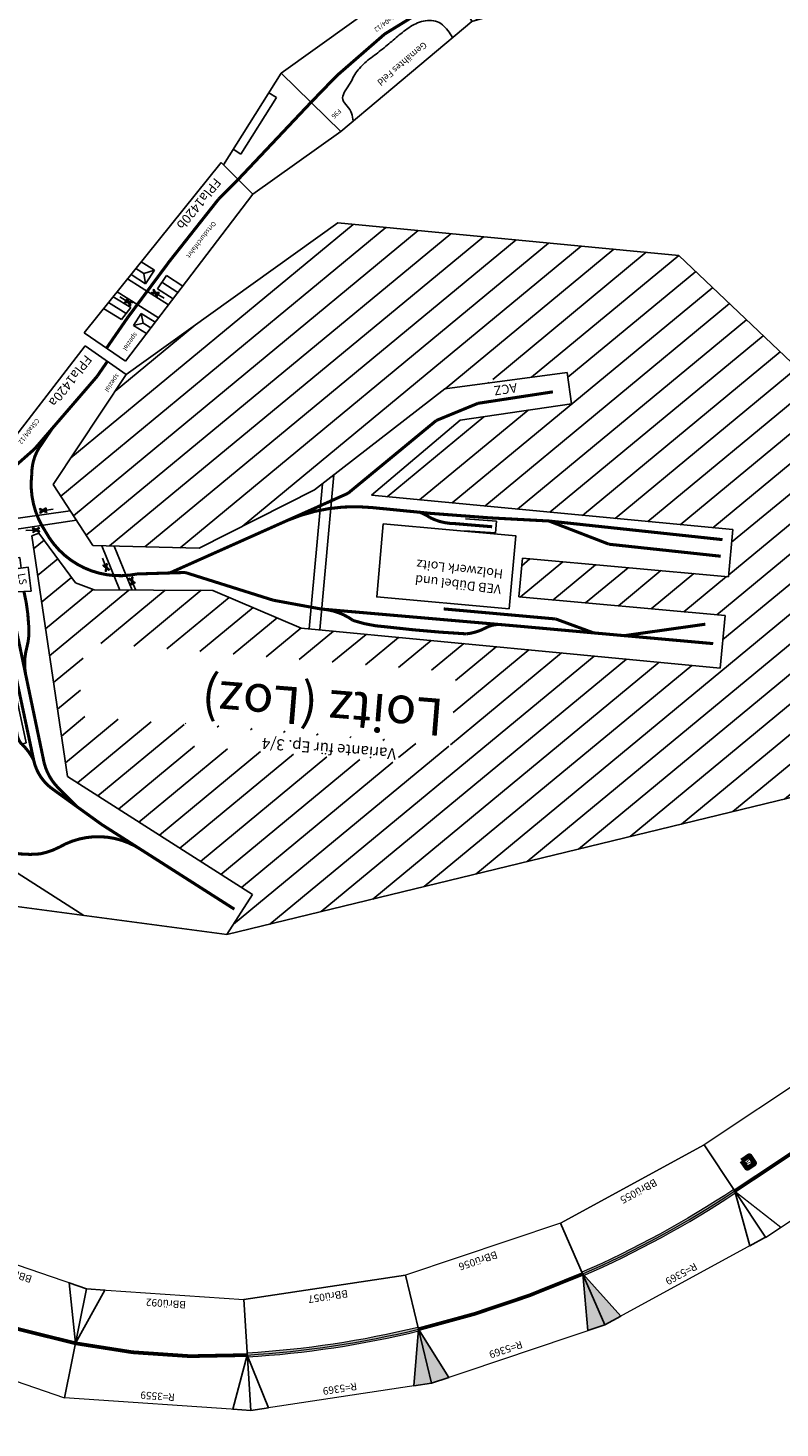
# Model space of a CAD drawing. Units: millimetres. Extents: x 8863 to 54800, y 19837 to 43730.
# Drawn here: x 14689 to 18752, y 28726 to 36283 of the extents above; entities that cross this region are included whole.
import ezdxf
from ezdxf.enums import TextEntityAlignment as Align

# ---------------------------------------------------------------- set-up
doc = ezdxf.new("R2010")
doc.units = ezdxf.units.MM
doc.header["$LTSCALE"] = 0.1
doc.linetypes.add('Durchgehend', pattern=[0])
for name, color, linetype in [('BEDIENRAUM', 2, 'Continuous'), ('BEMASSUNG', 4, 'Continuous'), ('Rahmen Kopfstücke', 7, 'Continuous')]:
    doc.layers.add(name, color=color, linetype=linetype)
doc.layers.add('Modul', color=7, linetype='Durchgehend', lineweight=0)
doc.layers.add('Modulblöcke', color=7, linetype='Continuous', lineweight=0)
doc.styles.add('1000', font='romans.shx', dxfattribs={"width": 0.75, "height": 3.5})
doc.styles.get("Standard").update_dxf_attribs({"font": 'arial.ttf'})
doc.styles.add('textstyle12', font='arial.ttf')

# ---------------------------------------------------------------- blocks, each defined once
blk = doc.blocks.new('*U89')
at = {"layer": 'Rahmen Kopfstücke'}
for points in [[(71.4, 298.9), (-26.1, 298.9), (0, 0)], [(935.9, 0), (962, 298.9), (864.5, 298.9)]]:
    blk.add_hatch(color=256, dxfattribs=at).paths.add_polyline_path(points)
at = {"layer": 'Modul'}
for p, q in [((962, 298.9), (-26.1, 298.9)), ((26.1, -298.9), (909.7, -298.9))]:
    blk.add_line(p, q, dxfattribs=at)
at = {"layer": 'Modul', "const_width": 20}
blk.add_lwpolyline([(935.9, 0, 0.043661), (0, 0)], format="xyb", dxfattribs=at)
at = {"layer": 'Rahmen Kopfstücke'}
for p, q in [((-26.1, 298.9), (26.1, -298.9)), ((-26.1, 298.9), (71.4, 298.9)), ((0, 0), (71.4, 298.9)), ((935.9, 0), (864.5, 298.9)), ((962, 298.9), (864.5, 298.9)), ((962, 298.9), (909.7, -298.9))]:
    blk.add_line(p, q, dxfattribs=at)
at = {"layer": 'Modulblöcke', "color": 3, "linetype": 'Durchgehend', "style": '1000'}
blk.add_text('R=5369', height=40, rotation=360, dxfattribs=at).set_placement((524, 274.5), align=Align.TOP_CENTER)
blk.add_text('BBrü056', height=40, rotation=360, dxfattribs=at).set_placement((404.6, -227.5), align=Align.TOP_LEFT)
blk = doc.blocks.new('*U88')
at = {"layer": 'Modul', "linetype": 'Durchgehend', "lineweight": 0}
h = blk.add_hatch(color=7, dxfattribs=at)
h.dxf.hatch_style = 1
h.paths.add_polyline_path([(935, -10), (936.7, 10, 0.043844), (-0.9, 10), (0.9, -10, -0.043844)])
at = {"layer": 'Rahmen Kopfstücke'}
blk.add_hatch(color=256, dxfattribs=at).paths.add_polyline_path([(935.9, 0.1), (962, 298.9), (864.5, 298.9)])
at = {"layer": 'Modul', "color": 7, "linetype": 'Durchgehend', "lineweight": 0}
blk.add_lwpolyline([(26.1, -298.8), (-26.2, 298.9), (962, 298.9), (909.7, -298.8)], close=True, dxfattribs=at)
blk.add_lwpolyline([(935, -10), (936.7, 10, 0.043844), (-0.9, 10), (0.9, -10, -0.043844), (935, -10)], format="xyb", close=True, dxfattribs=at)
at = {"layer": 'Modulblöcke'}
blk.add_line((26.1, -298.8), (909.7, -298.8), dxfattribs=at)
blk.add_arc((467.9, -5348.5), 5369, 85, 95, dxfattribs=at)
at = {"layer": 'Rahmen Kopfstücke'}
for p, q in [((-26.2, 298.9), (26.1, -298.8)), ((-26.2, 298.9), (71.4, 298.9)), ((0, 0.1), (71.4, 298.9)), ((935.9, 0.1), (864.5, 298.9)), ((962, 298.9), (864.5, 298.9)), ((962, 298.9), (909.7, -298.8))]:
    blk.add_line(p, q, dxfattribs=at)
at = {"layer": 'Modul', "color": 3, "linetype": 'Durchgehend', "style": '1000'}
blk.add_text('R=5369', height=40, rotation=360, dxfattribs=at).set_placement((467.9, 274.6), align=Align.TOP_CENTER)
blk.add_text('BBrü055', height=40, rotation=360, dxfattribs=at).set_placement((348.5, -227.4), align=Align.TOP_LEFT)
blk = doc.blocks.new('*U90')
at = {"layer": 'Modul', "linetype": 'Durchgehend', "lineweight": 0}
h = blk.add_hatch(color=7, dxfattribs=at)
h.dxf.hatch_style = 1
h.paths.add_polyline_path([(935, -10), (936.7, 10, 0.043844), (-0.9, 10), (0.9, -10, -0.043844)])
at = {"layer": 'Rahmen Kopfstücke'}
blk.add_hatch(color=256, dxfattribs=at).paths.add_polyline_path([(71.4, 298.9), (-26.2, 298.9), (0, 0.1)])
at = {"layer": 'Modul', "color": 7, "linetype": 'Durchgehend', "lineweight": 0}
blk.add_lwpolyline([(26.1, -298.8), (-26.2, 298.9), (962, 298.9), (909.7, -298.8)], close=True, dxfattribs=at)
blk.add_lwpolyline([(935, -10), (936.7, 10, 0.043844), (-0.9, 10), (0.9, -10, -0.043844), (935, -10)], format="xyb", close=True, dxfattribs=at)
at = {"layer": 'Modulblöcke'}
blk.add_line((26.1, -298.8), (909.7, -298.8), dxfattribs=at)
blk.add_arc((467.9, -5348.5), 5369, 85, 95, dxfattribs=at)
at = {"layer": 'Rahmen Kopfstücke'}
for p, q in [((-26.2, 298.9), (26.1, -298.8)), ((-26.2, 298.9), (71.4, 298.9)), ((0, 0.1), (71.4, 298.9)), ((935.9, 0.1), (864.5, 298.9)), ((962, 298.9), (864.5, 298.9)), ((962, 298.9), (909.7, -298.8))]:
    blk.add_line(p, q, dxfattribs=at)
at = {"layer": 'Modul', "color": 3, "linetype": 'Durchgehend', "style": '1000'}
blk.add_text('R=5369', height=40, rotation=360, dxfattribs=at).set_placement((467.9, 274.6), align=Align.TOP_CENTER)
blk.add_text('BBrü057', height=40, rotation=360, dxfattribs=at).set_placement((348.5, -227.4), align=Align.TOP_LEFT)
blk = doc.blocks.new('*U147')
at = {"const_width": 20}
blk.add_lwpolyline([(929.1, -0.1, 0.065543), (0, -0.1)], format="xyb", dxfattribs=at)
at = {"layer": 'Modul', "color": 7, "linetype": 'Durchgehend', "lineweight": 0}
blk.add_lwpolyline([(39.1, -297.3), (-39.1, 297.3), (968.3, 297.3), (889.9, -297.6)], close=True, dxfattribs=at)
at = {"layer": 'Rahmen Kopfstücke'}
for p, q in [((-39.1, 297.3), (39.2, -297.6)), ((-39.1, 297.3), (57.5, 297.3)), ((0, -0.1), (57.5, 297.3)), ((889.9, -297.6), (968.3, 297.3)), ((929.1, -0.1), (790.8, -297.5)), ((889.9, -297.6), (790.8, -297.5))]:
    blk.add_line(p, q, dxfattribs=at)
at = {"layer": 'Modulblöcke', "color": 3, "linetype": 'Durchgehend', "style": '1000'}
blk.add_text('R=3559', height=40, rotation=360, dxfattribs=at).set_placement((468, 274.4), align=Align.TOP_CENTER)
blk.add_text('BBrü092', height=40, rotation=360, dxfattribs=at).set_placement((348.6, -227.7), align=Align.TOP_LEFT)
blk = doc.blocks.new('*U144')
at = {"const_width": 20}
blk.add_lwpolyline([(929.1, 0, 0.065543), (0, 0)], format="xyb", dxfattribs=at)
at = {"layer": 'Modul', "color": 7, "linetype": 'Durchgehend', "lineweight": 0}
blk.add_lwpolyline([(890, -297.2), (968.2, 297.4), (-39.2, 297.4), (39.2, -297.4)], close=True, dxfattribs=at)
at = {"layer": 'Rahmen Kopfstücke'}
for p, q in [((39.2, -297.4), (-39.2, 297.4)), ((929.1, 0), (871.6, 297.4)), ((968.2, 297.4), (871.6, 297.4)), ((968.2, 297.4), (889.9, -297.4)), ((0, 0), (138.3, -297.4)), ((39.2, -297.4), (138.3, -297.4))]:
    blk.add_line(p, q, dxfattribs=at)
at = {"layer": 'Modulblöcke', "color": 3, "linetype": 'Durchgehend', "style": '1000'}
blk.add_text('R=3559', height=40, rotation=0, dxfattribs=at).set_placement((461.1, 274.5), align=Align.TOP_CENTER)
blk.add_text('BBrü093', height=40, rotation=0, dxfattribs=at).set_placement((336.7, -227.5), align=Align.TOP_LEFT)
blk = doc.blocks.new('BFRE225')
at = {"layer": 'Modul'}
for p, q in [((0, 300), (100, 300)), ((100, 300), (0, 0)), ((1406, 300), (1306, 300)), ((1406, 0), (1306, 300))]:
    blk.add_line(p, q, dxfattribs=at)
at = {"layer": 'Modul', "color": 7, "linetype": 'Durchgehend', "lineweight": 0}
blk.add_lwpolyline([(0, 300), (0, -300), (1406, -300), (1406, 300)], close=True, dxfattribs=at)
at = {"layer": 'Modul', "color": 7, "linetype": 'Durchgehend', "lineweight": 70}
for points in [[(160.3, 114.7), (160.2, 64.7), (210.2, 64.5), (210.3, 114.5)], [(1283.2, -114.7), (1283.2, -64.7), (1233.2, -64.7), (1233.2, -114.7)]]:
    blk.add_lwpolyline(points, close=True, dxfattribs=at)
at = {"layer": 'Modulblöcke', "const_width": 20}
blk.add_lwpolyline([(0, 0), (1406, 0.1)], dxfattribs=at)
at = {"layer": 'Modul', "color": 3, "linetype": 'Durchgehend', "style": '1000'}
blk.add_text('1406', height=40, rotation=360, dxfattribs=at).set_placement((703, 273), align=Align.TOP_CENTER)
for s, rotation, p in [('W', 89.84258, (166, 65.7)), ('W', 270.03031, (1279.1, -66.4)), ('BFre225', 360, (59.2, -209.4))]:
    blk.add_text(s, height=40, rotation=rotation, dxfattribs=at).set_placement(p, align=Align.TOP_LEFT)
blk = doc.blocks.new('*U249')
at = {"linetype": 'Durchgehend'}
for points in [[(5512.4, 171.7), (5537.4, 171.8), (5537.7, 116.8), (5538, 61.8), (5513, 61.7), (5513, 71.7), (5523, 71.7), (5522.4, 161.7), (5512.4, 161.7)], [(5056.2, -70.9), (5081.2, -70.8), (5081.5, -125.8), (5081.8, -180.8), (5056.8, -180.9), (5056.7, -170.9), (5066.7, -170.9), (5066.2, -80.9), (5056.2, -80.9)], [(277.8, -208.5), (252.8, -208.6), (252.5, -153.6), (252.2, -98.6), (277.2, -98.5), (277.2, -108.5), (267.2, -108.5), (267.7, -198.5), (277.7, -198.5)]]:
    blk.add_hatch(color=7, dxfattribs=at).paths.add_polyline_path(points)
at = {"layer": 'Modulblöcke'}
h = blk.add_hatch(dxfattribs=at)
h.set_pattern_fill('LINE', color=2, scale=50, angle=45)
h.set_pattern_definition([(45, (573.54, -29.43), (-112.253, 112.253), [])])
h.paths.add_polyline_path([(0, -279.4), (6086.7, -279.4), (6086.7, -1779.4), (0, -1779.4)])
at = {"color": 7, "linetype": 'Durchgehend', "lineweight": 0}
for p, q in [((7.3, 249.9), (1013.1, 220.6)), ((6080.8, 0), (5979.3, 249.4)), ((0, 0), (92.7, -252.8)), ((1007.3, -279.4), (-7.3, -249.9))]:
    blk.add_line(p, q, dxfattribs=at)
for points in [[(7.3, 249.9), (-7.3, -249.9)], [(1007.3, -279.4), (6082.2, -250), (6079.3, 250), (1013.1, 220.6)], [(5537.4, 171.8), (5512.4, 171.7), (5512.4, 161.7), (5522.4, 161.7), (5523, 71.7), (5513, 71.7), (5513, 61.7), (5538, 61.8), (5537.4, 171.8)], [(3700.3, 106.2), (3850.1, 107.1), (3850.2, 81.3)], [(269.9, -7.9), (270.6, 12.9), (119.9, -3.5)], [(4250.6, 15.1), (4250.8, -10.6)], [(2290.8, -22), (2291, -45.2), (2140.8, -22.9)], [(2765.8, -19.2), (2765.9, -42.5), (2915.8, -18.4)], [(5081.2, -70.8), (5056.2, -70.9), (5056.2, -80.9), (5066.2, -80.9), (5066.7, -170.9), (5056.7, -170.9), (5056.8, -180.9), (5081.8, -180.8), (5081.2, -70.8)], [(252.2, -98.6), (252.8, -208.6), (277.8, -208.5), (277.7, -198.5), (267.7, -198.5), (267.2, -108.5), (277.2, -108.5), (277.2, -98.5), (252.2, -98.6)]]:
    blk.add_lwpolyline(points, dxfattribs=at)
for points in [[(5512.4, 171.7), (5537.4, 171.8), (5537.7, 116.8), (5538, 61.8), (5513, 61.7), (5513, 71.7), (5523, 71.7), (5522.4, 161.7), (5512.4, 161.7)], [(5056.2, -70.9), (5081.2, -70.8), (5081.5, -125.8), (5081.8, -180.8), (5056.8, -180.9), (5056.7, -170.9), (5066.7, -170.9), (5066.2, -80.9), (5056.2, -80.9)], [(277.8, -208.5), (252.8, -208.6), (252.5, -153.6), (252.2, -98.6), (277.2, -98.5), (277.2, -108.5), (267.2, -108.5), (267.7, -198.5), (277.7, -198.5)]]:
    blk.add_lwpolyline(points, close=True, dxfattribs=at)
at = {"color": 7, "linetype": 'Durchgehend', "lineweight": 0, "const_width": 10}
for points in [[(119.9, -3.5), (881.2, 79.4, -0.020534), (1155.1, 91.4), (5522.7, 116.7)], [(0, 0), (864.6, -25.2, 0.011114), (1155.8, -28.6), (6080.8, 0)]]:
    blk.add_lwpolyline(points, format="xyb", dxfattribs=at)
for points in [[(3700.1, 106.2), (4400.8, -9.7)], [(267.5, -153.7), (2021.5, -143.5), (2200.8, -129.6), (2378.8, -104.7), (2915.8, -18.4)], [(2140.8, -22.9), (2766.2, -116), (2900.9, -132.5), (3036.5, -137.7), (5066.5, -125.9)]]:
    blk.add_lwpolyline(points, dxfattribs=at)
at = {"color": 7, "linetype": 'Durchgehend'}
for points in [[(3850.2, 81.3), (3700.3, 106.2), (3850.2, 81.3), (3850.1, 107)], [(119.9, -3.5), (270.6, 12.9), (119.9, -3.5), (269.9, -7.9)], [(4250.8, -10.6), (4250.6, 15.1), (4250.8, -10.6), (4400.8, -9.7)], [(2291, -45.2), (2140.8, -22.9), (2291, -45.2), (2290.8, -22)], [(2765.9, -42.5), (2765.8, -19.2), (2765.9, -42.5), (2915.8, -18.4)]]:
    blk.add_solid(points, dxfattribs=at)
at = {"layer": 'Modulblöcke', "color": 2, "true_color": 0xe6e600}
blk.add_lwpolyline([(0, -279.4), (6086.7, -279.4), (6086.7, -1779.4), (0, -1779.4)], close=True, dxfattribs=at)
at = {"layer": 'Modul', "attachment_point": 1, "style": 'textstyle12', "bg_fill": 3, "box_fill_scale": 1.1, "bg_fill_color": 256, "bg_fill_transparency": 0}
for s, insert, char_height, width in [('Witsendorf', (2121.9, -683.1), 175, 1182.777), ('WHor508', (277.9, -1596.9), 100, 586.266)]:
    blk.add_mtext(s, dxfattribs=dict(at, insert=insert, char_height=char_height, width=width))
blk = doc.blocks.new('FPLA1420C')
for p, q in [((995, 229.5), (1836.5, 608.6)), ((2062.3, 219.3), (1836.5, 608.6)), ((0, 226), (995, 229.5)), ((995, 229.5), (1060.7, -142.7)), ((0, -226), (0, 226)), ((1060.7, -142.7), (2062.3, 219.3)), ((0, -226), (1060.7, -142.7))]:
    blk.add_line(p, q)
for points in [[(1118.2, 285), (1121.6, 274), (1125.2, 263.2), (1128.8, 252.4), (1132.8, 241.9), (1137.1, 231.7), (1141.8, 221.9), (1147, 212.6), (1152.7, 203.8), (1159.2, 195.6), (1166.4, 188.2), (1174.4, 181.5), (1183.3, 175.6), (1192.8, 170.5), (1202.9, 166.2), (1213.3, 162.7), (1224.1, 160), (1235.1, 158.1), (1246, 157), (1256.9, 156.6), (1267.8, 156.9), (1278.6, 157.9), (1289.3, 159.4), (1299.9, 161.5), (1310.5, 164), (1320.9, 166.9), (1331.3, 170.1), (1341.6, 173.6), (1351.8, 177.3), (1361.8, 181.2), (1371.8, 185.2), (1381.7, 189.3), (1391.6, 193.6), (1401.4, 197.9), (1411.1, 202.3), (1420.8, 206.8), (1430.6, 211.2), (1440.3, 215.8), (1450, 220.3), (1459.8, 224.8), (1469.7, 229.2), (1479.5, 233.6), (1489.5, 238), (1499.6, 242.2), (1509.7, 246.4), (1519.9, 250.4), (1530.2, 254.5), (1540.6, 258.5), (1550.9, 262.4), (1561.2, 266.5), (1571.4, 270.5), (1581.6, 274.7), (1591.7, 279), (1601.6, 283.4), (1611.4, 288), (1620.9, 292.8), (1630.3, 297.8), (1639.4, 303.1), (1648.3, 308.7), (1656.8, 314.5), (1665.1, 320.8), (1673, 327.3), (1680.6, 334.3), (1688, 341.5), (1695.5, 348.9), (1703, 356.5), (1710.7, 364.3), (1718.7, 372.1), (1727.1, 380), (1736, 387.9), (1745.1, 395.8), (1754, 403.8), (1762.3, 411.9), (1769.5, 420.2), (1775.1, 428.7), (1778.8, 437.6), (1780.2, 446.8), (1779.1, 456.5), (1776.2, 466.4), (1772.1, 476.7), (1767.5, 487.1), (1762.9, 497.7), (1759, 508.4), (1756.5, 519.1), (1755.2, 529.9), (1754.9, 540.6), (1755.3, 551.4), (1756.2, 562.2), (1757.4, 573)], [(114, 226.4), (113.6, 214.2), (113.3, 202), (113.2, 189.9), (113.6, 177.8), (114.5, 165.8), (116.1, 153.9), (118.5, 142.1), (121.8, 130.5), (126, 119.1), (131.2, 108.1), (137.2, 97.5), (144.1, 87.4), (151.8, 77.9), (160.3, 69.1), (169.6, 61.1), (179.5, 53.8), (189.9, 47.4), (200.7, 41.9), (211.9, 37.2), (223.2, 33.4), (234.7, 30.5), (246.4, 28.4), (258.1, 27.1), (270, 26.5), (281.9, 26.5), (294, 27), (306.1, 28), (318.2, 29.3), (330.4, 31), (342.7, 32.9), (354.9, 34.9), (367.2, 37), (379.4, 39.1), (391.7, 41.2), (403.9, 43.1), (416.1, 44.8), (428.3, 46.3), (440.4, 47.5), (452.5, 48.6), (464.5, 49.4), (476.6, 50.1), (488.6, 50.7), (500.6, 51.1), (512.6, 51.4), (524.6, 51.6), (536.5, 51.7), (548.5, 51.8), (560.5, 51.8), (572.5, 51.8), (584.5, 51.8), (596.5, 51.8), (608.6, 51.8), (620.7, 51.8), (632.7, 51.9), (644.9, 52.1), (657, 52.4), (669.2, 52.8), (681.4, 53.3), (693.6, 54), (705.8, 54.9), (717.9, 56), (730, 57.3), (742, 58.9), (754, 60.9), (765.9, 63.1), (777.6, 65.6), (789.3, 68.6), (800.8, 71.9), (812.1, 75.7), (823.3, 79.9), (834.3, 84.5), (845.2, 89.6), (855.8, 95.2), (866.3, 101.1), (876.5, 107.5), (886.6, 114.3), (896.5, 121.5), (906.1, 129.2), (915.6, 137.2), (924.8, 145.6), (933.6, 154.4), (941.9, 163.6), (949.3, 173.3), (955.7, 183.5), (960.9, 194.3), (964.5, 205.6), (966.9, 217.4), (968.5, 229.4)]]:
    blk.add_lwpolyline(points)
at = {"const_width": 16.5}
for points in [[(1949.4, 414), (1776.4, 313.6)], [(1466.2, 167.4), (1776.4, 313.6)], [(1128.8, 72), (1466.2, 167.4)], [(709.4, 19.3), (1128.8, 72)], [(0, 0), (200, 0)], [(200, 0), (709.4, 19.3)]]:
    blk.add_lwpolyline(points, dxfattribs=at)
for s, height, rotation, p in [('F96', 25, 28.37754, (1815.5, 485.9)), ('Gemähtes Feld', 35, 24.49906, (1274.7, 262.4)), ('F96', 25, 359.78565, (16.5, 141)), ('Maisfeld', 35, 0.61597, (435.4, 132.4)), ('FPla1420c', 50, 10.56249, (887.5, -93.8)), ('R3855  30%%d', 50, 4.00087, (223.6, -128.8))]:
    blk.add_text(s, height=height, rotation=rotation).set_placement(p)
at = {"color": 2}
blk.add_text('CSta04/12', height=25, rotation=20.22794, dxfattribs=at).set_placement((1363.1, 66.2))
blk = doc.blocks.new('A$C34034A0C')
blk.add_line((12.2, 50), (12.2, 0))
for points in [[(20, 36.4), (24.3, 38.9), (4.3, 73.6), (0, 71.1)], [(0, 38.9), (4.3, 36.4), (24.3, 71.1), (20, 73.6)]]:
    blk.add_lwpolyline(points, close=True)
for points in [[(0, 71.1), (4.3, 73.6), (9.3, 64.9), (0, 71.1)], [(0, 71.1), (5, 62.4), (9.3, 64.9), (0, 71.1)], [(4.3, 36.4), (0, 38.9), (5, 47.6), (4.3, 36.4)], [(4.3, 36.4), (9.3, 45.1), (5, 47.6), (4.3, 36.4)], [(19.3, 62.4), (15, 64.9), (20, 73.6), (19.3, 62.4)], [(15, 45.1), (19.3, 47.6), (24.3, 38.9), (15, 45.1)], [(15, 45.1), (20, 36.4), (24.3, 38.9), (15, 45.1)], [(19.3, 62.4), (24.3, 71.1), (20, 73.6), (19.3, 62.4)]]:
    blk.add_solid(points)
blk = doc.blocks.new('A$C592A5407')
for points in [[(48.9, 77), (170, 77), (170, 7.5), (48.9, 7.5)], [(0, 74.3), (48.9, 74.3), (48.9, 12.6), (0, 12.6)], [(170, 61.8), (265.3, 61.8), (265.3, 0), (170, 0)]]:
    blk.add_lwpolyline(points, close=True)
blk = doc.blocks.new('FPLA1420A')
at = {"layer": 'BEDIENRAUM', "linetype": 'Continuous'}
h = blk.add_hatch(dxfattribs=at)
h.set_pattern_fill('ANSI31', color=256, scale=1000, angle=-60.7405, style=0)
h.set_pattern_definition([(344.2595, (-3644.16, 1881.54), (33.91, 120.3125), [])])
h.paths.add_polyline_path([(1373.6, 1460.3), (790.1, 2468.3), (783.2, 2464.3), (1366.7, 1456.3)], flags=0)
h.paths.add_polyline_path([(-406, 4588.4), (-1995.5, 3697.9), (-2227.4, 2212.7), (-1323, 598.4), (0, 124), (712.9, 137.3), (777.1, 294.2), (799.7, 349.4), (861.8, 501.3), (835, 542.2), (798.7, 597.5), (546.9, 981.5), (-66.4, 1313.9), (-118.2, 1330.3), (-193.2, 1354), (-916.2, 1582.8), (-1078.5, 1761.5), (-1090.2, 1750.7), (-1197.5, 1866.9), (-1184.9, 1878.6), (-1364.8, 2076.6), (-1239, 2190.9), (-823.6, 1747.7), (-217.6, 1583.9), (-1175.9, 3294.3), (-954, 3420.1), (-402.4, 2447.7), (-219.8, 2551.3), (-771.4, 3523.7), (-523.5, 3664.3), (538.4, 1769), (566.5, 1718.7), (588, 1680.5), (692.3, 1171.1), (927.6, 828.5), (938.8, 812.1), (976, 758.1), (1055.2, 642.8), (1081.3, 537.9), (973, 223.2), (1007.5, 200.3), (1965, 1097.5), (1920.1, 2281.6), (2177, 2291.3)])
h.paths.add_polyline_path([(790.1, 2468.3), (887, 2524.4), (1470.5, 1516.4), (1373.6, 1460.3), (1663, 960.4), (1316.8, 760), (306.9, 2504.6), (653.1, 2705)], flags=16)
for p, q in [((-523.5, 3664.3), (-771.4, 3523.7)), ((588, 1680.5), (-523.5, 3664.3)), ((-771.4, 3523.7), (-219.8, 2551.3)), ((-954, 3420.1), (-1175.9, 3294.3)), ((-954, 3420.1), (-402.4, 2447.7)), ((-217.6, 1583.9), (-1175.9, 3294.3)), ((-402.4, 2447.7), (-219.8, 2551.3)), ((1920.1, 2281.6), (2177, 2291.3)), ((1920.1, 2281.6), (1965, 1097.5)), ((3012.4, 656.8), (2177, 2291.3)), ((-432.9, 2250.9), (-486.4, 2219.1)), ((-486.4, 2219.1), (-403.1, 2073.8)), ((-346.9, 2108), (-432.9, 2250.9)), ((-1364.8, 2076.6, 6), (-1239, 2190.9, 6)), ((-1239, 2190.9, 12), (-823.6, 1747.7)), ((-1364.8, 2076.6, 6), (-916.2, 1582.8, 6)), ((-823.6, 1747.7), (-217.6, 1583.9)), ((-193.2, 1354), (538.4, 1769)), ((-118.2, 1330.3), (566.5, 1718.7)), ((588, 1680.5), (692.3, 1171.1)), ((2593.2, -38), (2531.2, 1598.2)), ((-916.2, 1582.8, 6), (-66.4, 1313.9, 6)), ((546.9, 981.5), (-66.4, 1313.9)), ((1055.2, 642.8), (692.3, 1171.1)), ((1965, 1097.5), (1007.5, 200.3)), ((546.9, 981.5), (861.8, 501.3)), ((2900.5, 875.7), (2934.7, -26.6)), ((938.8, 812.1), (798.7, 597.5)), ((976, 758.1), (835, 542.2)), ((1942.7, 810.4), (1403.9, 236.5)), ((1962.2, 795.5), (1942.7, 810.4)), ((1055.2, 642.8), (1081.3, 537.9)), ((1081.3, 537.9), (1055.2, 642.8)), ((3038.2, -22.7), (3012.4, 656.8)), ((973, 223.2), (1081.3, 537.9)), ((861.8, 501.3), (712.9, 137.3)), ((1986.9, 517.9), (1114.8, -171.4)), ((1986.9, 517.9), (2008.9, -61.7)), ((1215.2, -92), (799.7, 349.4)), ((1168.5, -129), (777.1, 294.2)), ((1182.4, 252.1), (1139.7, 213)), ((1403.9, 236.5), (1417.5, 221.3)), ((1007.5, 200.3), (973, 223.2)), ((1139.7, 213), (1188.3, 161.8)), ((1188.3, 161.8), (1230.7, 199.8)), ((1230.7, 199.8), (1212, 219.8)), ((712.9, 137.3), (0, 124)), ((0, 124), (0, -146)), ((0, 124), (0, -146.8)), ((594, -38.9), (595.8, -37.9)), ((2008.9, -61.7), (3038.2, -22.7)), ((0, -146), (919.1, -195.4)), ((1114.8, -171.4), (919.1, -195.4))]:
    blk.add_line(p, q)
at = {"const_width": 16.5}
for points in [[(-610.1, 3557.7), (-83.1, 2628.8)], [(-372, 3138.1), (-672.1, 3463.1)], [(-1021.1, 3322.6), (-730.8, 2789.4)], [(-290.1, 2993.7), (-235.2, 2782.3)], [(-730.8, 2789.4), (-649.2, 2451.4)], [(-235.2, 2782.3), (64.4, 2254.2)], [(440.3, 1713.4), (437, 1718.5), (-83.1, 2628.8)], [(-349.3, 2043.2), (-449.2, 2216.8)], [(2040.7, 2246.9), (2072.9, 1396.6)], [(-953.3, 1774.7), (-1234.7, 2072.3)], [(549.9, 1470.5), (440.3, 1713.4)], [(-154.2, 1473.8), (-749, 1642.3)], [(2072.9, 1396.6), (2066.3, 1062.1)], [(2043.6, 1089.4), (2069.6, 1229.3)], [(747.3, 926.8), (599.7, 1016.4)], [(697.6, 994.2), (852.1, 784.9)], [(1928.2, 740), (1208.2, -30.5)], [(100, 0), (613, -54.8)], [(595.8, -37.9), (467.6, -39.3)], [(796.8, -100.1), (613, -54.8)], [(961.2, -98.9), (796.8, -100.1)]]:
    blk.add_lwpolyline(points, dxfattribs=at)
for points in [[(-1100.2, 3279.5, 16.5, 16.5, 0), (-649.2, 2451.4, 0, 0, 0)], [(599.7, 1016.4, 16.5, 16.5, 0), (150.3, 1289.1, 16.5, 16.5, 0), (-154.2, 1473.8, 0, 0, 0)], [(697.6, 994.2, 16.5, 16.5, 0), (549.9, 1470.5, 0, 0, 0)], [(2066.6, 1075.4, 16.5, 16.5, -0.194198), (1995.9, 897.1, 16.5, 16.5, -0.005485), (1147.4, 10.5, 16.5, 16.5, -0.139288), (961.2, -98.9, 0, 0, 0)], [(1976.8, 952.9, 16.5, 16.5, 0), (1351.5, 293.7, 16.5, 16.5, 0.118072), (1298.7, 202.4, 16.5, 16.5, -0.061899), (1269.6, 135.7, 0, 0, 0)], [(945.2, 247.1, 16.5, 16.5, 0.33082), (852.1, 784.9, 0, 0, 0)], [(0, 0, 16.5, 16.5, 0), (100, 0, 0, 0, 0)]]:
    blk.add_lwpolyline(points, format="xyseb")
for points in [[(-137, 2544.4), (217.3, 1919.9), (-127, 1724.7), (-481.2, 2349.1)], [(2472.3, 909.6), (2491.6, 399.8), (2219.3, 389.5), (2200, 899.3)], [(1253.3, 367), (1302.4, 305.1), (1212, 219.8), (1156.6, 279.4)], [(2500.9, 289), (2509.3, 66.9), (2423.6, 63.7), (2415.1, 285.7)]]:
    blk.add_lwpolyline(points, close=True)
for points in [[(437, 1718.5, -0.136504), (394.4, 1886.9, 0.065446), (318.6, 2058.1, 0.01569), (105.1, 2432, 0.093697), (23.3, 2496.9, -0.135052), (-37.3, 2548.6, -2.622591)], [(150.3, 1289.1, -0.125327), (-164.2, 1623.1, 0.016904), (-649.2, 2451.4, 6.376584)], [(-289.1, 1844.1, -0.073832), (-298.7, 1913.4, 0.116227), (-349.3, 2043.2, -1.266372)], [(2555.5, 33.4), (2523.5, 878, 0.16761), (2393.5, 1213.1, 0.072034), (2304.1, 1278.5, -0.285894), (2063.4, 1649.4, -0.816035)], [(2044.6, 1094.7, -0.136594), (1976.8, 952.9, -3.051659)], [(1996.3, 897.2, 0.092448), (1962.2, 795.5, -0.951365)], [(1962.2, 795.5, -0.165752), (1928.2, 740, -4.711861)], [(1661.4, 620.8, -0.133508), (1516.3, 520.4, 0.092852), (1412.4, 460.2, 0.048301), (1277.9, 336.1, -0.268539)], [(732.5, 10.2, 0.179228), (945.2, 247.1, 0.948157)], [(595.8, -37.9, 0.138871), (732.5, 10.2, -0.593389)]]:
    blk.add_lwpolyline(points, format="xyb", dxfattribs=at)
at = {"const_width": 16.5, "elevation": 6}
blk.add_lwpolyline([(-749, 1642.3), (-953.3, 1774.7)], dxfattribs=at)
at = {"layer": 'BEDIENRAUM'}
for p, q in [((-406, 4588.4), (-1995.5, 3697.9)), ((2177, 2291.3), (-406, 4588.4)), ((-1995.5, 3697.9), (-2227.4, 2212.7)), ((-2227.4, 2212.7), (-1323, 598.4)), ((-1323, 598.4), (0, 124))]:
    blk.add_line(p, q, dxfattribs=at)
for name, p, rotation in [('A$C34034A0C', (938.4, 823), 147.5173594859601), ('A$C34034A0C', (878.8, 588.7), 327.517359485959), ('A$C592A5407', (1820.1, 595.7), 227.9034776514838), ('A$C34034A0C', (991.8, 150.4), 38.22516645276076), ('A$C34034A0C', (1197.5, -70.9), 38.22516645276076)]:
    blk.add_blockref(name, p, dxfattribs=dict(rotation=rotation))
at = {"xscale": -1}
for p, rotation in [((813.8, 205.8), 221.3733253942811), ((995.8, 9.2), 221.373325394244)]:
    blk.add_blockref('A$C34034A0C', p, dxfattribs=dict(at, rotation=rotation))
for s, height, rotation, p in [('Loitz (Loz)', 200, 300.06562, (461.8, 2536.4)), ('Variante für Ep. 3/4', 60, 300.06562, (829.6, 2473.8)), ('VEB Dübel und ', 50, 297.98373, (-219.9, 2437.9)), ('Holzwerk Loitz', 50, 297.98373, (-293.5, 2398.8)), ('ACZ', 50, 312.7273, (-1161.5, 1883.2)), ('Speicher', 50, 272.16891, (2311.1, 844.2)), ('EG', 40, 47.63699, (1775.3, 451.9)), ('Kanal', 50, 272.16891, (2738, 502)), ('LS', 40, 44.35903, (1218.7, 254.4)), ('BHG', 50, 272.16891, (2434.5, 247.3)), ('spezial', 25, 359.01445, (25.3, 75.7)), ('FPla1420a', 50, 356.66115, (35, -119.8))]:
    blk.add_text(s, height=height, rotation=rotation).set_placement(p)
at = {"color": 2}
blk.add_text('CSta04/12', height=25, rotation=357.22454, dxfattribs=at).set_placement((469.7, -141.9))
blk = doc.blocks.new('FPLA1420B')
for p, q in [((572.7, 128.6, -2.9), (1697.9, 277.4, -2.9)), ((1317.9, 227.1, -2.9), (1374.3, -28.7, -2.9)), ((1405.1, 238.7, -2.9), (1464, -19.1, -2.9)), ((1434.8, 242.6, -2.9), (1454.7, 155.9, -2.9)), ((1483.8, 200, 3.1), (1473.3, 247.7, -2.9)), ((1528.9, 172.2, -2.9), (1510.8, 252.6, -2.9)), ((1697.9, 277.4, -2.9), (1745.9, 11.7, -2.9)), ((1697.9, 277.4, -2.9), (1746.1, 10.9, -2.9)), ((3.2, -225, -3), (-3.2, 225, -3)), ((1213.7, 107, -2.9), (1190.9, 210.4, -2.9)), ((1255.7, 115.4, 3.1), (1234.3, 216.1, -2.9)), ((1276.3, 221.6, -2.9), (1297.8, 123.8, -2.9)), ((1454.7, 155.9, 3.1), (1483.8, 200, -2.9)), ((1454.7, 155.9, -2.9), (1528.9, 172.2, -2.9)), ((1483.8, 200, -2.9), (1528.9, 172.2, 3.1)), ((572.7, 128.6, -2.9), (572.7, -113.9, -2.9)), ((1297.8, 123.8, -2.9), (1213.7, 107, -2.9)), ((1471.9, 92.6, -2.9), (1552.5, 102.9, -2.9)), ((1497.6, -15.5, -2.9), (1471.9, 92.6, -2.9)), ((1512.2, 97.8, 3.1), (1538.8, -11.2, -2.9)), ((1552.5, 102.9, -2.9), (1579.1, -6.9, -2.9)), ((572.7, -113.9, -2.9), (1746.1, 10.9, -2.9)), ((1324.4, 59.3, -2.9), (1238.8, 42.1, -2.9)), ((1238.8, 42.1, -2.9), (1258, -41, -2.9)), ((1238.8, 42.1, 3.1), (1291, 13.4, -2.9)), ((1291, 13.4, -2.9), (1324.4, 59.3, 3.1)), ((1291, 13.4, 3.1), (1302.1, -36.3, -2.9)), ((1344.2, -31.9, -2.9), (1324.4, 59.3, -2.9))]:
    blk.add_line(p, q)
at = {"extrusion": (-0.005072, -0.013407, 0.999897)}
for p, q in [((572.6, 128.1, -1.4), (-3.2, 225, -3)), ((572.7, 128.2, -7.4), (572.8, -96.8, -10.4)), ((465.8, -71.5, -16.6), (113.6, -150.7, -19.4)), ((476.3, -118.4, -17.2), (465.8, -71.5, -16.6)), ((572.8, -96.8, -4.4), (3.3, -224.9, -9)), ((124.2, -197.6, -20), (113.6, -150.7, -19.4))]:
    blk.add_line(p, q, dxfattribs=at)
at = {"const_width": 16.5, "elevation": -2.9}
for points in [[(1720, 155.4), (1523.2, 119.8)], [(1523.2, 119.8), (1147.4, 64.8)], [(572.7, 15.6), (722.7, 15.6)], [(1147.4, 64.8), (722.7, 15.6)]]:
    blk.add_lwpolyline(points, dxfattribs=at)
at = {"color": 0, "const_width": 16.5, "elevation": -3}
blk.add_lwpolyline([(0, 0), (572.7, 15.6)], dxfattribs=at)
for p, rotation in [((1321.3, 187.8, -2.9), 193.8249940679187), ((1461, 8.1, -2.9), 13.47442972166698)]:
    blk.add_blockref('A$C34034A0C', p, dxfattribs=dict(rotation=rotation))
for s, height, rotation, p in [('spezial', 25, 9.26061, (1550.7, 200.7, -2.9)), ('Ortsdurchfahrt', 25, 7.49613, (827.4, 76.5, -2.9)), ('FPla1420b', 50, 5.57163, (652.8, -83, -2.9))]:
    blk.add_text(s, height=height, rotation=rotation).set_placement(p)
at = {"color": 2, "extrusion": (-0.005072, -0.013407, 0.999897)}
blk.add_text('DF08/19', height=25, rotation=350.3096, dxfattribs=at).set_placement((15, 178.8, -12))
at = {"extrusion": (-0.005072, -0.013407, 0.999897)}
for s, rotation, p in [('F96', 0.82485, (19.5, 101.3, -12)), ('Turnhalle', 12.48196, (197.6, -169.2, -12))]:
    blk.add_text(s, height=25, rotation=rotation, dxfattribs=at).set_placement(p)
at = {"color": 1, "extrusion": (-0.005072, -0.013407, 0.999897)}
blk.add_text('ungeprüft', height=40, rotation=0.82485, dxfattribs=at).set_placement((89.5, 46.5, -12))

msp = doc.modelspace()

# ---------------------------------------------------------------- block references
at = {"color": 0}
for name, p, rotation in [('FPLA1420C', (17981.6, 36809.8, -6.1), 195.7736458766122), ('FPLA1420B', (16218.1, 35881.5, -3.1), 225.0600993242666)]:
    msp.add_blockref(name, p, dxfattribs=dict(at, rotation=rotation))
at = {"layer": 'Modulblöcke'}
for name, p, rotation in [('BFRE225', (19678.5, 30782.6), 213.5738190660039), ('*U144', (14946.6, 29183.2), 161.0899429116201)]:
    msp.add_blockref(name, p, dxfattribs=dict(at, rotation=rotation))
for name, p, xscale, yscale, zscale, rotation in [('*U88', (18507.6, 30005.4), 0.9999822770586766, 0.9999822770586766, 0.9999822770586766, 208.5822727884168), ('*U89', (17685.9, 29557.6), 0.9999822770586733, 0.9999822770586733, 0.9999822770586733, 198.5822727906935), ('*U90', (16798.8, 29259.5), 0.9999822770586764, 0.9999822770586764, 0.9999822770586764, 188.5822727952378), ('*U147', (15873.4, 29119.6), 0.9999822769060831, 0.9999822769060831, 0.9999822769060831, 176.0822626666364)]:
    msp.add_blockref(name, p, dxfattribs=dict(at, xscale=xscale, yscale=yscale, zscale=zscale, rotation=rotation))

# ---------------------------------------------------------------- next in the draw order: block references
at = {"layer": 'BEMASSUNG', "rotation": 19.81789413344895}
msp.add_blockref('*U249', (15976.4, 27286.8, 0), dxfattribs=at)

# ---------------------------------------------------------------- next in the draw order: block references
at = {"color": 0, "rotation": 235.3062599022658}
msp.add_blockref('FPLA1420A', (15118.3, 34483.2, -6), dxfattribs=at)

doc.saveas('drawing.dxf')
